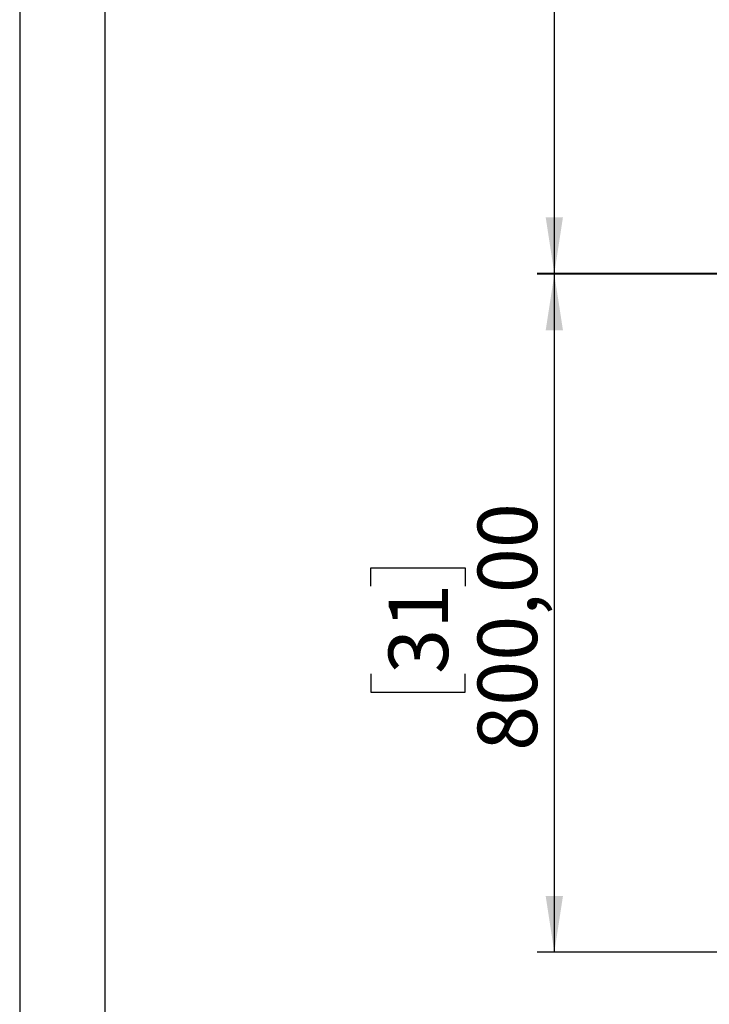
# Model space of a CAD drawing. Units: millimetres. Extents: x 7 to 294, y 9 to 311.
# Drawn here: x 7 to 48, y 127 to 185 of the extents above; entities that cross this region are included whole.
import ezdxf

# ---------------------------------------------------------------- set-up
doc = ezdxf.new("R2010")
doc.units = ezdxf.units.MM
doc.layers.add('FORMAT', color=7, linetype='Continuous')
doc.styles.add('SLDTEXTSTYLE0', font='TXT', dxfattribs={"width": 0.75})
doc.dimstyles.new('SLDDIMSTYLE0', dxfattribs={"dimtxt": 3.5, "dimasz": 3.302, "dimexe": 0, "dimexo": 0.0625, "dimgap": 0.875, "dimtad": 1, "dimlfac": 20, "dimrnd": 1e-09, "dimzin": 12, "dimdsep": 46, "dimtxsty": 'SLDTEXTSTYLE0', "dimsah": 1, "dimcen": 0.09, "dimadec": 0, "dimazin": 3, "dimtfac": 1, "dimtofl": 0, "dimtmove": 0, "dimatfit": 3, "dimfxl": 0, "dimfrac": 2, "dimtolj": 1, "dimtzin": 12, "dimarcsym": 0})

# ---------------------------------------------------------------- blocks, each defined once
blk = doc.blocks.new('_D_1')
at = {"layer": 'FORMAT', "color": 7}
for p, q in [((61.39, 170.423), (37.757, 170.423)), ((38.757, 170.423), (38.757, 130.523)), ((27.964, 152.07), (27.964, 153.136)), ((27.964, 153.136), (33.52, 153.136)), ((33.52, 153.136), (33.52, 152.07)), ((27.964, 146.898), (27.964, 145.831)), ((33.52, 145.831), (33.52, 146.898)), ((27.964, 145.831), (33.52, 145.831)), ((61.39, 130.523), (37.757, 130.523))]:
    blk.add_line(p, q, dxfattribs=at)
for points in [[(38.757, 170.423), (38.249, 167.121), (39.265, 167.121)], [(38.757, 130.523), (39.265, 133.825), (38.249, 133.825)]]:
    blk.add_solid(points, dxfattribs=at)
at = {"layer": 'FORMAT', "color": 7, "char_height": 3.5, "attachment_point": 1, "rotation": 90, "style": 'SLDTEXTSTYLE0'}
for s, insert in [('800,00', (34.245, 142.372)), ('31', (29.009, 146.898))]:
    blk.add_mtext(s, dxfattribs=dict(at, insert=insert))
blk = doc.blocks.new('_D_2')
at = {"layer": 'FORMAT', "color": 7}
for p, q in [((73.352, 239.311), (37.757, 239.311)), ((38.757, 239.311), (38.757, 170.473)), ((27.964, 216.292), (27.964, 217.358)), ((27.964, 217.358), (33.52, 217.358)), ((33.52, 217.358), (33.52, 216.292)), ((27.964, 211.119), (27.964, 210.053)), ((33.52, 210.053), (33.52, 211.119)), ((27.964, 210.053), (33.52, 210.053)), ((48.774, 170.473), (37.757, 170.473))]:
    blk.add_line(p, q, dxfattribs=at)
for points in [[(38.757, 239.311), (38.249, 236.009), (39.265, 236.009)], [(38.757, 170.473), (39.265, 173.775), (38.249, 173.775)]]:
    blk.add_solid(points, dxfattribs=at)
at = {"layer": 'FORMAT', "color": 7, "char_height": 3.5, "attachment_point": 1, "rotation": 90, "style": 'SLDTEXTSTYLE0'}
for s, insert in [('2000,00', (34.245, 205.301)), ('79', (29.009, 211.119)), ('MAX', (34.192, 193.425))]:
    blk.add_mtext(s, dxfattribs=dict(at, insert=insert))

msp = doc.modelspace()

# ---------------------------------------------------------------- linework, layer by layer
at = {"layer": 'FORMAT'}
for points in [[(7.31095, 290.03163), (7.31095, 149.53163), (7.31095, 9.03163)], [(12.31095, 285.03163), (12.31095, 149.53163), (12.31095, 14.03163)]]:
    msp.add_open_spline(points, degree=2, dxfattribs=at)

# ---------------------------------------------------------------- dimensions: what is measured, and where the dimension line sits
at = {"layer": 'FORMAT', "color": 7}
dim = msp.add_linear_dim(base=(38.75692, 170.47316), p1=(74.35237, 239.31066), p2=(49.77368, 170.47316), angle=90, text='MAX <>', dimstyle='SLDDIMSTYLE0', dxfattribs=at)
dim.commit()
dim.dimension.update_dxf_attribs({"geometry": '_D_2', "text_midpoint": (38.75692, 207.76776), "dimtype": 160})
dim = msp.add_linear_dim(base=(38.75692, 130.52316), p1=(62.38987, 170.42316), p2=(62.38987, 130.52316), angle=90, dimstyle='SLDDIMSTYLE0', dxfattribs=at)
dim.commit()
dim.dimension.update_dxf_attribs({"geometry": '_D_1', "text_midpoint": (38.75692, 149.48368), "dimtype": 160})

doc.saveas('drawing.dxf')
